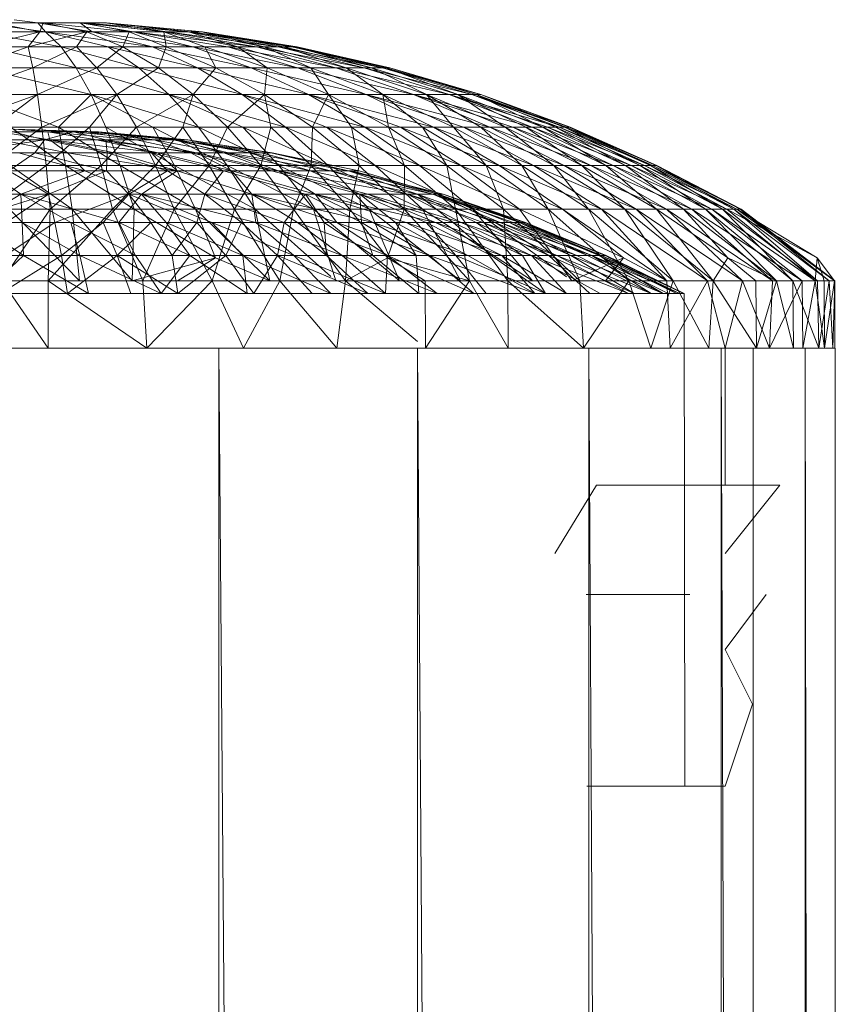
# Model space of a CAD drawing. Units: inches. Extents: x 23778 to 30498, y -2212 to 2540.
# Drawn here: x 24986 to 25016, y 917 to 953 of the extents above; entities that cross this region are included whole.
import ezdxf

# ---------------------------------------------------------------- set-up
doc = ezdxf.new("R2010")
doc.units = ezdxf.units.IN
doc.header["$MEASUREMENT"] = 0

msp = doc.modelspace()

# ---------------------------------------------------------------- linework, layer by layer
at = {"lineweight": 9}
for p, q in [((24986.695, 953.132), (24984.64, 953.132)), ((24984.64, 953.132), (24986.971, 952.801)), ((24986.881, 953.132), (24985.114, 953.132)), ((24985.114, 953.132), (24986.765, 952.801)), ((24986.695, 953.132), (24985.832, 953.242)), ((24986.695, 953.132), (24988.242, 953.132)), ((24986.695, 953.132), (24986.971, 952.801)), ((24986.695, 953.132), (24988.678, 952.801)), ((24986.881, 953.132), (24986.765, 952.801)), ((24988.375, 953.132), (24986.881, 953.132)), ((24986.881, 953.132), (24990.029, 952.801)), ((24986.881, 953.132), (24988.486, 952.801)), ((24988.242, 953.132), (24989.154, 953.132)), ((24988.242, 953.132), (24988.678, 952.801)), ((24988.242, 953.132), (24990.192, 952.801)), ((24988.242, 953.132), (24991.419, 952.801)), ((24989.204, 953.132), (24988.375, 953.132)), ((24988.375, 953.132), (24992.198, 952.801)), ((24988.375, 953.132), (24991.294, 952.801)), ((24988.375, 953.132), (24990.029, 952.801)), ((24989.154, 953.132), (24989.204, 953.132)), ((24989.154, 953.132), (24991.419, 952.801)), ((24989.154, 953.132), (24992.276, 952.801)), ((24989.154, 953.132), (24992.707, 952.801)), ((24989.204, 953.132), (24992.707, 952.801)), ((24989.204, 953.132), (24992.678, 952.801)), ((24989.204, 953.132), (24992.198, 952.801)), ((24984.565, 952.251), (24986.765, 952.801)), ((24987.538, 952.251), (24984.6, 952.801)), ((24986.971, 952.801), (24984.6, 952.801)), ((24986.765, 952.801), (24984.983, 952.801)), ((24986.344, 952.251), (24988.486, 952.801)), ((24986.344, 952.251), (24986.765, 952.801)), ((24988.486, 952.801), (24986.765, 952.801)), ((24987.538, 952.251), (24986.971, 952.801)), ((24989.259, 952.251), (24986.971, 952.801)), ((24990.878, 952.251), (24986.971, 952.801)), ((24986.971, 952.801), (24988.678, 952.801)), ((24988.105, 952.251), (24988.486, 952.801)), ((24989.8, 952.251), (24988.486, 952.801)), ((24990.029, 952.801), (24988.486, 952.801)), ((24990.878, 952.251), (24988.678, 952.801)), ((24992.352, 952.251), (24988.678, 952.801)), ((24988.678, 952.801), (24990.192, 952.801)), ((24989.8, 952.251), (24990.029, 952.801)), ((24991.378, 952.251), (24990.029, 952.801)), ((24991.294, 952.801), (24990.029, 952.801)), ((24992.352, 952.251), (24990.192, 952.801)), ((24993.631, 952.251), (24990.192, 952.801)), ((24994.677, 952.251), (24990.192, 952.801)), ((24990.192, 952.801), (24991.419, 952.801)), ((24994, 952.251), (24991.294, 952.801)), ((24992.791, 952.251), (24991.294, 952.801)), ((24991.378, 952.251), (24991.294, 952.801)), ((24992.198, 952.801), (24991.294, 952.801)), ((24994.677, 952.251), (24991.419, 952.801)), ((24995.468, 952.251), (24991.419, 952.801)), ((24991.419, 952.801), (24992.276, 952.801)), ((24994.965, 952.251), (24992.198, 952.801)), ((24994, 952.251), (24992.198, 952.801)), ((24992.678, 952.801), (24992.198, 952.801)), ((24995.468, 952.251), (24992.276, 952.801)), ((24995.968, 952.251), (24992.276, 952.801)), ((24996.171, 952.251), (24992.276, 952.801)), ((24992.276, 952.801), (24992.707, 952.801)), ((24996.067, 952.251), (24992.678, 952.801)), ((24995.663, 952.251), (24992.678, 952.801)), ((24994.965, 952.251), (24992.678, 952.801)), ((24992.707, 952.801), (24992.678, 952.801)), ((24996.171, 952.251), (24992.707, 952.801)), ((24996.067, 952.251), (24992.707, 952.801)), ((24984.152, 951.485), (24986.344, 952.251)), ((24986.344, 952.251), (24984.565, 952.251)), ((24988.093, 951.485), (24984.873, 952.251)), ((24987.538, 952.251), (24984.873, 952.251)), ((24986.509, 951.485), (24986.344, 952.251)), ((24988.105, 952.251), (24986.344, 952.251)), ((24986.509, 951.485), (24988.105, 952.251)), ((24988.093, 951.485), (24987.538, 952.251)), ((24990.378, 951.485), (24987.538, 952.251)), ((24987.538, 952.251), (24989.259, 952.251)), ((24988.849, 951.485), (24988.105, 952.251)), ((24989.8, 952.251), (24988.105, 952.251)), ((24988.849, 951.485), (24989.8, 952.251)), ((24990.378, 951.485), (24989.259, 952.251)), ((24992.529, 951.485), (24989.259, 952.251)), ((24989.259, 952.251), (24990.878, 952.251)), ((24991.096, 951.485), (24989.8, 952.251)), ((24991.378, 952.251), (24989.8, 952.251)), ((24992.529, 951.485), (24990.878, 952.251)), ((24994.483, 951.485), (24990.878, 952.251)), ((24990.878, 952.251), (24992.352, 952.251)), ((24991.096, 951.485), (24991.378, 952.251)), ((24993.192, 951.485), (24991.378, 952.251)), ((24992.791, 952.251), (24991.378, 952.251)), ((24994.483, 951.485), (24992.352, 952.251)), ((24996.183, 951.485), (24992.352, 952.251)), ((24992.352, 952.251), (24993.631, 952.251)), ((24995.067, 951.485), (24992.791, 952.251)), ((24993.192, 951.485), (24992.791, 952.251)), ((24994, 952.251), (24992.791, 952.251)), ((24996.183, 951.485), (24993.631, 952.251)), ((24997.573, 951.485), (24993.631, 952.251)), ((24993.631, 952.251), (24994.677, 952.251)), ((24996.671, 951.485), (24994, 952.251)), ((24995.067, 951.485), (24994, 952.251)), ((24994.965, 952.251), (24994, 952.251)), ((24997.573, 951.485), (24994.677, 952.251)), ((24998.616, 951.485), (24994.677, 952.251)), ((24994.677, 952.251), (24995.468, 952.251)), ((24997.953, 951.485), (24994.965, 952.251)), ((24996.671, 951.485), (24994.965, 952.251)), ((24995.663, 952.251), (24994.965, 952.251)), ((24998.616, 951.485), (24995.468, 952.251)), ((24999.282, 951.485), (24995.468, 952.251)), ((24995.468, 952.251), (24995.968, 952.251)), ((24998.878, 951.485), (24995.663, 952.251)), ((24997.953, 951.485), (24995.663, 952.251)), ((24996.067, 952.251), (24995.663, 952.251)), ((24999.282, 951.485), (24995.968, 952.251)), ((24999.552, 951.485), (24995.968, 952.251)), ((24995.968, 952.251), (24996.171, 952.251)), ((24999.415, 951.485), (24996.067, 952.251)), ((24998.878, 951.485), (24996.067, 952.251)), ((24996.171, 952.251), (24996.067, 952.251)), ((24999.552, 951.485), (24996.171, 952.251)), ((24999.415, 951.485), (24996.171, 952.251)), ((24983.745, 950.504), (24986.509, 951.485)), ((24986.509, 951.485), (24984.152, 951.485)), ((24988.643, 950.504), (24984.562, 951.485)), ((24988.093, 951.485), (24984.562, 951.485)), ((24986.675, 950.504), (24986.509, 951.485)), ((24988.849, 951.485), (24986.509, 951.485)), ((24986.675, 950.504), (24988.849, 951.485)), ((24988.643, 950.504), (24988.093, 951.485)), ((24991.483, 950.504), (24988.093, 951.485)), ((24988.093, 951.485), (24990.378, 951.485)), ((24989.582, 950.504), (24988.849, 951.485)), ((24991.096, 951.485), (24988.849, 951.485)), ((24989.582, 950.504), (24991.096, 951.485)), ((24991.483, 950.504), (24990.378, 951.485)), ((24994.157, 950.504), (24990.378, 951.485)), ((24990.378, 951.485), (24992.529, 951.485)), ((24992.372, 950.504), (24991.096, 951.485)), ((24993.192, 951.485), (24991.096, 951.485)), ((24992.372, 950.504), (24993.192, 951.485)), ((24994.157, 950.504), (24992.529, 951.485)), ((24996.581, 950.504), (24992.529, 951.485)), ((24992.529, 951.485), (24994.483, 951.485)), ((24994.977, 950.504), (24993.192, 951.485)), ((24995.067, 951.485), (24993.192, 951.485)), ((24996.581, 950.504), (24994.483, 951.485)), ((24998.689, 950.504), (24994.483, 951.485)), ((24994.483, 951.485), (24996.183, 951.485)), ((24994.977, 950.504), (24995.067, 951.485)), ((24997.305, 950.504), (24995.067, 951.485)), ((24996.671, 951.485), (24995.067, 951.485)), ((24998.689, 950.504), (24996.183, 951.485)), ((25000.418, 950.504), (24996.183, 951.485)), ((24996.183, 951.485), (24997.573, 951.485)), ((24999.296, 950.504), (24996.671, 951.485)), ((24997.305, 950.504), (24996.671, 951.485)), ((24997.953, 951.485), (24996.671, 951.485)), ((25000.418, 950.504), (24997.573, 951.485)), ((25001.718, 950.504), (24997.573, 951.485)), ((24997.573, 951.485), (24998.616, 951.485)), ((25000.892, 950.504), (24997.953, 951.485)), ((24999.296, 950.504), (24997.953, 951.485)), ((24998.878, 951.485), (24997.953, 951.485)), ((25001.718, 950.504), (24998.616, 951.485)), ((25002.543, 950.504), (24998.616, 951.485)), ((24998.616, 951.485), (24999.282, 951.485)), ((25002.04, 950.504), (24998.878, 951.485)), ((25000.892, 950.504), (24998.878, 951.485)), ((24999.415, 951.485), (24998.878, 951.485)), ((25002.543, 950.504), (24999.282, 951.485)), ((25002.88, 950.504), (24999.282, 951.485)), ((24999.282, 951.485), (24999.552, 951.485)), ((25002.709, 950.504), (24999.415, 951.485)), ((25002.04, 950.504), (24999.415, 951.485)), ((24999.552, 951.485), (24999.415, 951.485)), ((25002.88, 950.504), (24999.552, 951.485)), ((25002.709, 950.504), (24999.552, 951.485)), ((24983.347, 949.315), (24986.675, 950.504)), ((24986.675, 950.504), (24983.745, 950.504)), ((24987.445, 949.315), (24984.254, 950.504)), ((24988.643, 950.504), (24984.254, 950.504)), ((24985.088, 949.315), (24986.675, 950.504)), ((24986.838, 949.315), (24986.675, 950.504)), ((24989.582, 950.504), (24986.675, 950.504)), ((24986.838, 949.315), (24989.582, 950.504)), ((24987.445, 949.315), (24988.643, 950.504)), ((24988.576, 949.315), (24989.582, 950.504)), ((24989.181, 949.315), (24988.643, 950.504)), ((24990.89, 949.315), (24988.643, 950.504)), ((24992.561, 949.315), (24988.643, 950.504)), ((24988.643, 950.504), (24991.483, 950.504)), ((24990.297, 949.315), (24989.582, 950.504)), ((24992.372, 950.504), (24989.582, 950.504)), ((24990.297, 949.315), (24992.372, 950.504)), ((24992.561, 949.315), (24991.483, 950.504)), ((24994.186, 949.315), (24991.483, 950.504)), ((24995.744, 949.315), (24991.483, 950.504)), ((24991.483, 950.504), (24994.157, 950.504)), ((24991.983, 949.315), (24992.372, 950.504)), ((24993.622, 949.315), (24992.372, 950.504)), ((24994.977, 950.504), (24992.372, 950.504)), ((24993.622, 949.315), (24994.977, 950.504)), ((24995.744, 949.315), (24994.157, 950.504)), ((24997.232, 949.315), (24994.157, 950.504)), ((24998.636, 949.315), (24994.157, 950.504)), ((24994.157, 950.504), (24996.581, 950.504)), ((24996.721, 949.315), (24994.977, 950.504)), ((24995.209, 949.315), (24994.977, 950.504)), ((24997.305, 950.504), (24994.977, 950.504)), ((24998.636, 949.315), (24996.581, 950.504)), ((24999.945, 949.315), (24996.581, 950.504)), ((25001.148, 949.315), (24996.581, 950.504)), ((24996.581, 950.504), (24998.689, 950.504)), ((24996.721, 949.315), (24997.305, 950.504)), ((24999.497, 949.315), (24997.305, 950.504)), ((24998.157, 949.315), (24997.305, 950.504)), ((24999.296, 950.504), (24997.305, 950.504)), ((25001.148, 949.315), (24998.689, 950.504)), ((25002.238, 949.315), (24998.689, 950.504)), ((25003.206, 949.315), (24998.689, 950.504)), ((24998.689, 950.504), (25000.418, 950.504)), ((25001.872, 949.315), (24999.296, 950.504)), ((25000.741, 949.315), (24999.296, 950.504)), ((24999.497, 949.315), (24999.296, 950.504)), ((25000.892, 950.504), (24999.296, 950.504)), ((25003.206, 949.315), (25000.418, 950.504)), ((25004.046, 949.315), (25000.418, 950.504)), ((25004.752, 949.315), (25000.418, 950.504)), ((25000.418, 950.504), (25001.718, 950.504)), ((25003.767, 949.315), (25000.892, 950.504)), ((25002.88, 949.315), (25000.892, 950.504)), ((25001.872, 949.315), (25000.892, 950.504)), ((25002.04, 950.504), (25000.892, 950.504)), ((25004.752, 949.315), (25001.718, 950.504)), ((25005.316, 949.315), (25001.718, 950.504)), ((25005.738, 949.315), (25001.718, 950.504)), ((25001.718, 950.504), (25002.543, 950.504)), ((25005.136, 949.315), (25002.04, 950.504)), ((25004.523, 949.315), (25002.04, 950.504)), ((25003.767, 949.315), (25002.04, 950.504)), ((25002.709, 950.504), (25002.04, 950.504)), ((25005.738, 949.315), (25002.543, 950.504)), ((25006.011, 949.315), (25002.543, 950.504)), ((25006.136, 949.315), (25002.543, 950.504)), ((25002.543, 950.504), (25002.88, 950.504)), ((25005.933, 949.315), (25002.709, 950.504)), ((25005.607, 949.315), (25002.709, 950.504)), ((25005.136, 949.315), (25002.709, 950.504)), ((25002.88, 950.504), (25002.709, 950.504)), ((25006.136, 949.315), (25002.88, 950.504)), ((25006.11, 949.315), (25002.88, 950.504)), ((25005.933, 949.315), (25002.88, 950.504)), ((24984.972, 947.92), (24986.838, 949.315)), ((24986.838, 949.315), (24985.088, 949.315)), ((24987.059, 949.147), (24985.277, 949.147)), ((24987.128, 948.86), (24985.277, 949.147)), ((24987.698, 947.92), (24985.698, 949.315)), ((24985.698, 949.315), (24987.445, 949.315)), ((24985.783, 949.147), (24987.989, 949.147)), ((24985.783, 949.147), (24986.934, 948.86)), ((24988.91, 949.147), (24985.832, 949.243)), ((24987.059, 949.147), (24985.832, 949.243)), ((24985.832, 949.243), (24988.451, 949.147)), ((24985.832, 949.243), (24987.989, 949.147)), ((24986.992, 947.92), (24986.838, 949.315)), ((24988.576, 949.315), (24986.838, 949.315)), ((24987.989, 949.147), (24986.934, 948.86)), ((24986.992, 947.92), (24988.576, 949.315)), ((24987.059, 949.147), (24988.829, 948.86)), ((24987.059, 949.147), (24990.285, 948.86)), ((24987.059, 949.147), (24988.451, 949.147)), ((24987.059, 949.147), (24987.128, 948.86)), ((24989.704, 947.92), (24987.445, 949.315)), ((24987.698, 947.92), (24987.445, 949.315)), ((24989.181, 949.315), (24987.445, 949.315)), ((24988.91, 949.147), (24987.989, 949.147)), ((24990.945, 948.86), (24987.989, 949.147)), ((24987.989, 949.147), (24989.181, 948.86)), ((24990.285, 948.86), (24988.451, 949.147)), ((24988.451, 949.147), (24991.649, 948.86)), ((24988.91, 949.147), (24988.451, 949.147)), ((24988.451, 949.147), (24992.169, 948.86)), ((24989.006, 947.92), (24988.576, 949.315)), ((24990.297, 949.315), (24988.576, 949.315)), ((24988.91, 949.147), (24991.8, 948.86)), ((24988.91, 949.147), (24990.945, 948.86)), ((24988.91, 949.147), (24992.169, 948.86)), ((24989.006, 947.92), (24990.297, 949.315)), ((24989.704, 947.92), (24989.181, 949.315)), ((24991.68, 947.92), (24989.181, 949.315)), ((24989.181, 949.315), (24990.89, 949.315)), ((24990.994, 947.92), (24990.297, 949.315)), ((24991.983, 949.315), (24990.297, 949.315)), ((24991.68, 947.92), (24990.89, 949.315)), ((24993.614, 947.92), (24990.89, 949.315)), ((24990.89, 949.315), (24992.561, 949.315)), ((24990.994, 947.92), (24991.983, 949.315)), ((24992.945, 947.92), (24991.983, 949.315)), ((24993.622, 949.315), (24991.983, 949.315)), ((24993.614, 947.92), (24992.561, 949.315)), ((24995.491, 947.92), (24992.561, 949.315)), ((24992.561, 949.315), (24994.186, 949.315)), ((24992.945, 947.92), (24993.622, 949.315)), ((24994.843, 947.92), (24993.622, 949.315)), ((24995.209, 949.315), (24993.622, 949.315)), ((24995.491, 947.92), (24994.186, 949.315)), ((24997.296, 947.92), (24994.186, 949.315)), ((24994.186, 949.315), (24995.744, 949.315)), ((24994.843, 947.92), (24995.209, 949.315)), ((24996.674, 947.92), (24995.209, 949.315)), ((24996.721, 949.315), (24995.209, 949.315)), ((24997.296, 947.92), (24995.744, 949.315)), ((24999.014, 947.92), (24995.744, 949.315)), ((24995.744, 949.315), (24997.232, 949.315)), ((24996.674, 947.92), (24996.721, 949.315)), ((24998.427, 947.92), (24996.721, 949.315)), ((24998.157, 949.315), (24996.721, 949.315)), ((24999.014, 947.92), (24997.232, 949.315)), ((25000.639, 947.92), (24997.232, 949.315)), ((24997.232, 949.315), (24998.636, 949.315)), ((25000.084, 947.92), (24998.157, 949.315)), ((24998.427, 947.92), (24998.157, 949.315)), ((24999.497, 949.315), (24998.157, 949.315)), ((25000.639, 947.92), (24998.636, 949.315)), ((25002.151, 947.92), (24998.636, 949.315)), ((24998.636, 949.315), (24999.945, 949.315)), ((25001.636, 947.92), (24999.497, 949.315)), ((25000.084, 947.92), (24999.497, 949.315)), ((25000.741, 949.315), (24999.497, 949.315)), ((25002.151, 947.92), (24999.945, 949.315)), ((25003.543, 947.92), (24999.945, 949.315)), ((24999.945, 949.315), (25001.148, 949.315)), ((25003.069, 947.92), (25000.741, 949.315)), ((25001.636, 947.92), (25000.741, 949.315)), ((25001.872, 949.315), (25000.741, 949.315)), ((25003.543, 947.92), (25001.148, 949.315)), ((25004.802, 947.92), (25001.148, 949.315)), ((25001.148, 949.315), (25002.238, 949.315)), ((25004.377, 947.92), (25001.872, 949.315)), ((25003.069, 947.92), (25001.872, 949.315)), ((25002.88, 949.315), (25001.872, 949.315)), ((25004.802, 947.92), (25002.238, 949.315)), ((25005.924, 947.92), (25002.238, 949.315)), ((25002.238, 949.315), (25003.206, 949.315)), ((25005.549, 947.92), (25002.88, 949.315)), ((25004.377, 947.92), (25002.88, 949.315)), ((25003.767, 949.315), (25002.88, 949.315)), ((25005.924, 947.92), (25003.206, 949.315)), ((25006.895, 947.92), (25003.206, 949.315)), ((25003.206, 949.315), (25004.046, 949.315)), ((25006.572, 947.92), (25003.767, 949.315)), ((25005.549, 947.92), (25003.767, 949.315)), ((25004.523, 949.315), (25003.767, 949.315)), ((25006.895, 947.92), (25004.046, 949.315)), ((25007.711, 947.92), (25004.046, 949.315)), ((25004.046, 949.315), (25004.752, 949.315)), ((25007.441, 947.92), (25004.523, 949.315)), ((25006.572, 947.92), (25004.523, 949.315)), ((25005.136, 949.315), (25004.523, 949.315)), ((25007.711, 947.92), (25004.752, 949.315)), ((25008.363, 947.92), (25004.752, 949.315)), ((25004.752, 949.315), (25005.316, 949.315)), ((25008.156, 947.92), (25005.136, 949.315)), ((25007.441, 947.92), (25005.136, 949.315)), ((25005.607, 949.315), (25005.136, 949.315)), ((25008.363, 947.92), (25005.316, 949.315)), ((25008.851, 947.92), (25005.316, 949.315)), ((25005.316, 949.315), (25005.738, 949.315)), ((25008.7, 947.92), (25005.607, 949.315)), ((25008.156, 947.92), (25005.607, 949.315)), ((25005.933, 949.315), (25005.607, 949.315)), ((25008.851, 947.92), (25005.738, 949.315)), ((25009.165, 947.92), (25005.738, 949.315)), ((25005.738, 949.315), (25006.011, 949.315)), ((25009.075, 947.92), (25005.933, 949.315)), ((25008.7, 947.92), (25005.933, 949.315)), ((25006.11, 949.315), (25005.933, 949.315)), ((25009.165, 947.92), (25006.011, 949.315)), ((25009.31, 947.92), (25006.011, 949.315)), ((25006.011, 949.315), (25006.136, 949.315)), ((25009.281, 947.92), (25006.11, 949.315)), ((25009.075, 947.92), (25006.11, 949.315)), ((25006.136, 949.315), (25006.11, 949.315)), ((25009.31, 947.92), (25006.136, 949.315)), ((25009.281, 947.92), (25006.136, 949.315)), ((24983.887, 948.384), (24986.934, 948.86)), ((24985.129, 948.86), (24986.934, 948.86)), ((24985.326, 948.86), (24987.774, 948.384)), ((24987.128, 948.86), (24985.326, 948.86)), ((24986.585, 948.384), (24986.934, 948.86)), ((24989.181, 948.86), (24986.934, 948.86)), ((24989.221, 948.384), (24986.934, 948.86)), ((24987.128, 948.86), (24989.497, 948.384)), ((24987.128, 948.86), (24987.774, 948.384)), ((24988.829, 948.86), (24987.128, 948.86)), ((24987.128, 948.86), (24991.09, 948.384)), ((24988.829, 948.86), (24991.09, 948.384)), ((24988.829, 948.86), (24992.494, 948.384)), ((24988.829, 948.86), (24990.285, 948.86)), ((24990.945, 948.86), (24989.181, 948.86)), ((24990.84, 948.384), (24989.181, 948.86)), ((24992.279, 948.384), (24989.181, 948.86)), ((24989.181, 948.86), (24989.221, 948.384)), ((24992.494, 948.384), (24990.285, 948.86)), ((24991.8, 948.86), (24990.945, 948.86)), ((24993.483, 948.384), (24990.945, 948.86)), ((24990.945, 948.86), (24992.279, 948.384)), ((24994.855, 948.384), (24991.649, 948.86)), ((24993.654, 948.384), (24991.649, 948.86)), ((24991.649, 948.86), (24995.253, 948.384)), ((24991.649, 948.86), (24992.169, 948.86)), ((24991.8, 948.86), (24994.41, 948.384)), ((24991.8, 948.86), (24993.483, 948.384)), ((24991.8, 948.86), (24992.169, 948.86)), ((24995.253, 948.384), (24992.169, 948.86)), ((24994.41, 948.384), (24992.169, 948.86)), ((24995.209, 948.384), (24992.169, 948.86)), ((24983.887, 948.384), (24986.585, 948.384)), ((24985.634, 947.721), (24986.585, 948.384)), ((24985.98, 948.384), (24988.41, 947.721)), ((24989.195, 947.721), (24986.585, 948.384)), ((24989.221, 948.384), (24986.585, 948.384)), ((24989.497, 948.384), (24987.774, 948.384)), ((24988.41, 947.721), (24987.774, 948.384)), ((24987.774, 948.384), (24991.785, 947.721)), ((24989.195, 947.721), (24989.221, 948.384)), ((24991.433, 947.721), (24989.221, 948.384)), ((24990.84, 948.384), (24989.221, 948.384)), ((24991.09, 948.384), (24989.497, 948.384)), ((24989.497, 948.384), (24991.785, 947.721)), ((24991.433, 947.721), (24990.84, 948.384)), ((24990.84, 948.384), (24993.471, 947.721)), ((24990.84, 948.384), (24992.279, 948.384)), ((24991.09, 948.384), (24992.494, 948.384)), ((24991.09, 948.384), (24993.779, 947.721)), ((24991.09, 948.384), (24991.785, 947.721)), ((24993.483, 948.384), (24992.279, 948.384)), ((24995.233, 947.721), (24992.279, 948.384)), ((24992.279, 948.384), (24993.471, 947.721)), ((24993.779, 947.721), (24992.494, 948.384)), ((24992.494, 948.384), (24995.488, 947.721)), ((24992.494, 948.384), (24993.654, 948.384)), ((24994.41, 948.384), (24993.483, 948.384)), ((24996.654, 947.721), (24993.483, 948.384)), ((24993.483, 948.384), (24995.233, 947.721)), ((24994.855, 948.384), (24993.654, 948.384)), ((24995.488, 947.721), (24993.654, 948.384)), ((24993.654, 948.384), (24997.384, 947.721)), ((24994.41, 948.384), (24996.654, 947.721)), ((24994.41, 948.384), (24998.041, 947.721)), ((24994.41, 948.384), (24995.209, 948.384)), ((24994.855, 948.384), (24997.384, 947.721)), ((24998.436, 947.721), (24995.209, 948.384)), ((24995.253, 948.384), (24995.209, 948.384)), ((24998.041, 947.721), (24995.209, 948.384)), ((24998.436, 947.721), (24995.253, 948.384)), ((24986.076, 946.871), (24984.826, 947.721)), ((24988.41, 947.721), (24984.826, 947.721)), ((24984.858, 946.327), (24986.992, 947.92)), ((24986.992, 947.92), (24984.972, 947.92)), ((24985.634, 947.721), (24987.076, 946.871)), ((24989.195, 947.721), (24985.634, 947.721)), ((24987.942, 946.327), (24985.678, 947.92)), ((24985.678, 947.92), (24987.698, 947.92)), ((24986.076, 946.871), (24988.41, 947.721)), ((24987.146, 946.327), (24986.992, 947.92)), ((24989.006, 947.92), (24986.992, 947.92)), ((24989.195, 947.721), (24987.076, 946.871)), ((24987.146, 946.327), (24989.006, 947.92)), ((24987.942, 946.327), (24987.698, 947.92)), ((24990.21, 946.327), (24987.698, 947.92)), ((24989.704, 947.92), (24987.698, 947.92)), ((24990.483, 946.871), (24988.41, 947.721)), ((24988.41, 947.721), (24991.785, 947.721)), ((24989.422, 946.327), (24989.006, 947.92)), ((24990.994, 947.92), (24989.006, 947.92)), ((24990.012, 946.871), (24989.195, 947.721)), ((24991.433, 947.721), (24989.195, 947.721)), ((24989.422, 946.327), (24990.994, 947.92)), ((24992.451, 946.327), (24989.704, 947.92)), ((24990.21, 946.327), (24989.704, 947.92)), ((24989.704, 947.92), (24991.68, 947.92)), ((24991.433, 947.721), (24990.012, 946.871)), ((24990.483, 946.871), (24991.785, 947.721)), ((24991.672, 946.327), (24990.994, 947.92)), ((24992.945, 947.92), (24990.994, 947.92)), ((24991.433, 947.721), (24993.471, 947.721)), ((24991.433, 947.721), (24992.797, 946.871)), ((24991.672, 946.327), (24992.945, 947.92)), ((24994.637, 946.327), (24991.68, 947.92)), ((24992.451, 946.327), (24991.68, 947.92)), ((24991.68, 947.92), (24993.614, 947.92)), ((24993.779, 947.721), (24991.785, 947.721)), ((24994.512, 946.871), (24991.785, 947.721)), ((24993.779, 947.721), (24991.785, 947.721)), ((24994.512, 946.871), (24991.785, 947.721)), ((24992.797, 946.871), (24993.471, 947.721)), ((24993.878, 946.327), (24992.945, 947.92)), ((24994.843, 947.92), (24992.945, 947.92)), ((24996.474, 946.871), (24993.471, 947.721)), ((24996.759, 946.327), (24993.614, 947.92)), ((24994.637, 946.327), (24993.614, 947.92)), ((24993.614, 947.92), (24995.491, 947.92)), ((24993.779, 947.721), (24995.488, 947.721)), ((24993.779, 947.721), (24994.512, 946.871)), ((24993.779, 947.721), (24996.826, 946.871)), ((24993.779, 947.721), (24994.512, 946.871)), ((24993.878, 946.327), (24994.843, 947.92)), ((24996.026, 946.327), (24994.843, 947.92)), ((24996.674, 947.92), (24994.843, 947.92)), ((24996.654, 947.721), (24995.233, 947.721)), ((24998.459, 946.871), (24995.233, 947.721)), ((24996.826, 946.871), (24995.488, 947.721)), ((24995.488, 947.721), (24998.744, 946.871)), ((24995.488, 947.721), (24997.384, 947.721)), ((24995.488, 947.721), (25000.194, 946.871)), ((24998.799, 946.327), (24995.491, 947.92)), ((24996.759, 946.327), (24995.491, 947.92)), ((24995.491, 947.92), (24997.296, 947.92)), ((24996.026, 946.327), (24996.674, 947.92)), ((24996.654, 947.721), (24998.459, 946.871)), ((24996.654, 947.721), (25000.567, 946.871)), ((24996.654, 947.721), (24998.041, 947.721)), ((24998.096, 946.327), (24996.674, 947.92)), ((24998.427, 947.92), (24996.674, 947.92)), ((25000.744, 946.327), (24997.296, 947.92)), ((24998.799, 946.327), (24997.296, 947.92)), ((24997.296, 947.92), (24999.014, 947.92)), ((24998.134, 947.721), (24997.384, 947.721)), ((24997.384, 947.721), (25000.194, 946.871)), ((24997.384, 947.721), (25001.125, 946.871)), ((25000.567, 946.871), (24998.041, 947.721)), ((24998.041, 947.721), (25001.314, 946.871)), ((24998.436, 947.721), (24998.041, 947.721)), ((24998.096, 946.327), (24998.427, 947.92)), ((24998.134, 947.721), (25001.503, 946.871)), ((24998.134, 947.721), (25001.125, 946.871)), ((25000.078, 946.327), (24998.427, 947.92)), ((25000.084, 947.92), (24998.427, 947.92)), ((24998.436, 947.721), (25001.314, 946.871)), ((25002.578, 946.327), (24999.014, 947.92)), ((25000.744, 946.327), (24999.014, 947.92)), ((24999.014, 947.92), (25000.639, 947.92)), ((25000.078, 946.327), (25000.084, 947.92)), ((25001.953, 946.327), (25000.084, 947.92)), ((25001.636, 947.92), (25000.084, 947.92)), ((25004.29, 946.327), (25000.639, 947.92)), ((25002.578, 946.327), (25000.639, 947.92)), ((25000.639, 947.92), (25002.151, 947.92)), ((25001.953, 946.327), (25001.636, 947.92)), ((25003.709, 946.327), (25001.636, 947.92)), ((25003.069, 947.92), (25001.636, 947.92)), ((25005.866, 946.327), (25002.151, 947.92)), ((25004.29, 946.327), (25002.151, 947.92)), ((25002.151, 947.92), (25003.543, 947.92)), ((25003.709, 946.327), (25003.069, 947.92)), ((25005.334, 946.327), (25003.069, 947.92)), ((25004.377, 947.92), (25003.069, 947.92)), ((25007.29, 946.327), (25003.543, 947.92)), ((25005.866, 946.327), (25003.543, 947.92)), ((25003.543, 947.92), (25004.802, 947.92)), ((25005.334, 946.327), (25004.377, 947.92)), ((25006.81, 946.327), (25004.377, 947.92)), ((25005.549, 947.92), (25004.377, 947.92)), ((25008.557, 946.327), (25004.802, 947.92)), ((25007.29, 946.327), (25004.802, 947.92)), ((25004.802, 947.92), (25005.924, 947.92)), ((25006.81, 946.327), (25005.549, 947.92)), ((25008.136, 946.327), (25005.549, 947.92)), ((25006.572, 947.92), (25005.549, 947.92)), ((25009.656, 946.327), (25005.924, 947.92)), ((25008.557, 946.327), (25005.924, 947.92)), ((25005.924, 947.92), (25006.895, 947.92)), ((25008.136, 946.327), (25006.572, 947.92)), ((25009.293, 946.327), (25006.572, 947.92)), ((25007.441, 947.92), (25006.572, 947.92)), ((25010.58, 946.327), (25006.895, 947.92)), ((25009.656, 946.327), (25006.895, 947.92)), ((25006.895, 947.92), (25007.711, 947.92)), ((25009.293, 946.327), (25007.441, 947.92)), ((25010.278, 946.327), (25007.441, 947.92)), ((25008.156, 947.92), (25007.441, 947.92)), ((25011.319, 946.327), (25007.711, 947.92)), ((25010.58, 946.327), (25007.711, 947.92)), ((25007.711, 947.92), (25008.363, 947.92)), ((25010.278, 946.327), (25008.156, 947.92)), ((25011.083, 946.327), (25008.156, 947.92)), ((25008.7, 947.92), (25008.156, 947.92)), ((25011.868, 946.327), (25008.363, 947.92)), ((25011.319, 946.327), (25008.363, 947.92)), ((25008.363, 947.92), (25008.851, 947.92)), ((25011.083, 946.327), (25008.7, 947.92)), ((25011.7, 946.327), (25008.7, 947.92)), ((25009.075, 947.92), (25008.7, 947.92)), ((25012.226, 946.327), (25008.851, 947.92)), ((25011.868, 946.327), (25008.851, 947.92)), ((25008.851, 947.92), (25009.165, 947.92)), ((25011.7, 946.327), (25009.075, 947.92)), ((25012.124, 946.327), (25009.075, 947.92)), ((25009.281, 947.92), (25009.075, 947.92)), ((25012.389, 946.327), (25009.165, 947.92)), ((25012.226, 946.327), (25009.165, 947.92)), ((25009.165, 947.92), (25009.31, 947.92)), ((25012.124, 946.327), (25009.281, 947.92)), ((25012.354, 946.327), (25009.281, 947.92)), ((25009.31, 947.92), (25009.281, 947.92)), ((25012.389, 946.327), (25009.31, 947.92)), ((25012.354, 946.327), (25009.31, 947.92)), ((24983.103, 946.871), (24986.076, 946.871)), ((24983.762, 945.839), (24987.076, 946.871)), ((24986.076, 946.871), (24984.344, 945.839)), ((24985.538, 945.839), (24987.076, 946.871)), ((24986.123, 945.839), (24986.076, 946.871)), ((24987.899, 945.839), (24986.076, 946.871)), ((24986.076, 946.871), (24990.483, 946.871)), ((24986.076, 946.871), (24989.654, 945.839)), ((24987.317, 945.839), (24987.076, 946.871)), ((24990.012, 946.871), (24987.317, 945.839)), ((24989.079, 945.839), (24990.012, 946.871)), ((24990.483, 946.871), (24989.654, 945.839)), ((24992.506, 945.839), (24990.012, 946.871)), ((24992.797, 946.871), (24990.012, 946.871)), ((24990.817, 945.839), (24990.012, 946.871)), ((24993.047, 945.839), (24990.483, 946.871)), ((24991.375, 945.839), (24990.483, 946.871)), ((24990.483, 946.871), (24994.654, 945.839)), ((24990.483, 946.871), (24994.512, 946.871)), ((24992.506, 945.839), (24992.797, 946.871)), ((24996.474, 946.871), (24992.797, 946.871)), ((24994.134, 945.839), (24992.797, 946.871)), ((24992.797, 946.871), (24995.689, 945.839)), ((24996.826, 946.871), (24994.512, 946.871)), ((24998.939, 945.839), (24994.512, 946.871)), ((24996.826, 946.871), (24994.512, 946.871)), ((24994.654, 945.839), (24994.512, 946.871)), ((24997.613, 945.839), (24994.512, 946.871)), ((24994.512, 946.871), (24996.18, 945.839)), ((24996.474, 946.871), (24995.689, 945.839)), ((24998.459, 946.871), (24996.474, 946.871)), ((24998.517, 945.839), (24996.474, 946.871)), ((24996.474, 946.871), (24997.154, 945.839)), ((24996.826, 946.871), (24998.744, 946.871)), ((24996.826, 946.871), (24998.939, 945.839)), ((24996.826, 946.871), (25000.145, 945.839)), ((24996.826, 946.871), (25001.224, 945.839)), ((24996.826, 946.871), (24998.939, 945.839)), ((24996.826, 946.871), (24997.613, 945.839)), ((24998.459, 946.871), (24999.764, 945.839)), ((24998.459, 946.871), (24998.517, 945.839)), ((24998.459, 946.871), (25000.567, 946.871)), ((24998.459, 946.871), (25001.869, 945.839)), ((24998.459, 946.871), (25000.883, 945.839)), ((25001.224, 945.839), (24998.744, 946.871)), ((24998.744, 946.871), (25000.194, 946.871)), ((24998.744, 946.871), (25002.162, 945.839)), ((25000.194, 946.871), (25002.953, 945.839)), ((25000.194, 946.871), (25002.162, 945.839)), ((25000.194, 946.871), (25001.125, 946.871)), ((25000.194, 946.871), (25003.587, 945.839)), ((25003.398, 945.839), (25000.567, 946.871)), ((25002.709, 945.839), (25000.567, 946.871)), ((25000.567, 946.871), (25001.869, 945.839)), ((25004.061, 945.839), (25001.125, 946.871)), ((25004.372, 945.839), (25001.125, 946.871)), ((25001.125, 946.871), (25001.503, 946.871)), ((25001.125, 946.871), (25003.587, 945.839)), ((25004.287, 945.839), (25001.314, 946.871)), ((25003.398, 945.839), (25001.314, 946.871)), ((25003.924, 945.839), (25001.314, 946.871)), ((25001.503, 946.871), (25004.287, 945.839)), ((25004.511, 945.839), (25001.503, 946.871)), ((25004.372, 945.839), (25001.503, 946.871)), ((25004.482, 945.839), (25001.503, 946.871)), ((24984.858, 946.327), (24987.146, 946.327)), ((24985.379, 943.699), (24987.146, 946.327)), ((24988.213, 943.699), (24985.658, 946.327)), ((24985.658, 946.327), (24987.942, 946.327)), ((24987.067, 943.699), (24987.146, 946.327)), ((24987.067, 943.699), (24989.422, 946.327)), ((24987.146, 946.327), (24989.422, 946.327)), ((24990.14, 943.699), (24987.942, 946.327)), ((24988.213, 943.699), (24987.942, 946.327)), ((24987.942, 946.327), (24990.21, 946.327)), ((24990.526, 943.699), (24989.422, 946.327)), ((24989.422, 946.327), (24991.672, 946.327)), ((24990.14, 943.699), (24990.21, 946.327)), ((24992.451, 946.327), (24990.21, 946.327)), ((24993.183, 944.541), (24990.21, 946.327)), ((24990.526, 943.699), (24991.672, 946.327)), ((24993.055, 943.699), (24991.672, 946.327)), ((24991.672, 946.327), (24993.878, 946.327)), ((24995.163, 943.699), (24992.451, 946.327)), ((24994.637, 946.327), (24992.451, 946.327)), ((24992.451, 946.327), (24993.183, 944.541)), ((24993.055, 943.699), (24993.878, 946.327)), ((24995.529, 943.699), (24993.878, 946.327)), ((24993.878, 946.327), (24996.026, 946.327)), ((24997.395, 943.863), (24994.637, 946.327)), ((24995.163, 943.699), (24994.637, 946.327)), ((24996.759, 946.327), (24994.637, 946.327)), ((24995.529, 943.699), (24996.026, 946.327)), ((24997.936, 943.699), (24996.026, 946.327)), ((24996.026, 946.327), (24998.096, 946.327)), ((24999.907, 943.699), (24996.759, 946.327)), ((24997.578, 943.699), (24996.759, 946.327)), ((24998.799, 946.327), (24996.759, 946.327)), ((24997.936, 943.699), (24998.096, 946.327)), ((24998.096, 946.327), (24999.462, 944.541)), ((24998.096, 946.327), (25000.078, 946.327)), ((25002.133, 943.699), (24998.799, 946.327)), ((24999.907, 943.699), (24998.799, 946.327)), ((25000.744, 946.327), (24998.799, 946.327)), ((24999.462, 944.541), (25000.078, 946.327)), ((25002.459, 943.699), (25000.078, 946.327)), ((25000.078, 946.327), (25001.953, 946.327)), ((25004.767, 943.699), (25000.744, 946.327)), ((25002.133, 943.699), (25000.744, 946.327)), ((25002.578, 946.327), (25000.744, 946.327)), ((25002.459, 943.699), (25001.953, 946.327)), ((25003.863, 943.699), (25001.953, 946.327)), ((25001.953, 946.327), (25003.709, 946.327)), ((25006.005, 943.845), (25002.578, 946.327)), ((25004.767, 943.699), (25002.578, 946.327)), ((25004.29, 946.327), (25002.578, 946.327)), ((25003.863, 943.699), (25003.709, 946.327)), ((25006.491, 943.699), (25003.709, 946.327)), ((25003.709, 946.327), (25005.334, 946.327)), ((25006.206, 943.699), (25004.29, 946.327)), ((25005.866, 946.327), (25004.29, 946.327)), ((25008.092, 944.541), (25004.29, 946.327)), ((25006.491, 943.699), (25005.334, 946.327)), ((25008.284, 943.699), (25005.334, 946.327)), ((25005.334, 946.327), (25006.81, 946.327)), ((25009.676, 943.699), (25005.866, 946.327)), ((25007.29, 946.327), (25005.866, 946.327)), ((25005.866, 946.327), (25008.092, 944.541)), ((25008.284, 943.699), (25006.81, 946.327)), ((25009.909, 943.699), (25006.81, 946.327)), ((25006.81, 946.327), (25008.136, 946.327)), ((25011.153, 943.699), (25007.29, 946.327)), ((25009.676, 943.699), (25007.29, 946.327)), ((25008.557, 946.327), (25007.29, 946.327)), ((25009.909, 943.699), (25008.136, 946.327)), ((25011.36, 943.699), (25008.136, 946.327)), ((25008.136, 946.327), (25009.293, 946.327)), ((25012.441, 943.699), (25008.557, 946.327)), ((25011.153, 943.699), (25008.557, 946.327)), ((25009.656, 946.327), (25008.557, 946.327)), ((25011.36, 943.699), (25009.293, 946.327)), ((25009.293, 946.327), (25011.9, 944.541)), ((25009.293, 946.327), (25010.278, 946.327)), ((25013.534, 943.699), (25009.656, 946.327)), ((25012.441, 943.699), (25009.656, 946.327)), ((25010.58, 946.327), (25009.656, 946.327)), ((25013.682, 943.699), (25010.278, 946.327)), ((25011.9, 944.541), (25010.278, 946.327)), ((25010.278, 946.327), (25011.083, 946.327)), ((25014.615, 943.699), (25010.58, 946.327)), ((25013.534, 943.699), (25010.58, 946.327)), ((25011.319, 946.327), (25010.58, 946.327)), ((25013.682, 943.699), (25011.083, 946.327)), ((25014.272, 943.699), (25011.083, 946.327)), ((25011.083, 946.327), (25011.7, 946.327)), ((25015.095, 943.699), (25011.319, 946.327)), ((25014.615, 943.699), (25011.319, 946.327)), ((25011.868, 946.327), (25011.319, 946.327)), ((25014.272, 943.699), (25011.7, 946.327)), ((25015.179, 943.699), (25011.7, 946.327)), ((25011.7, 946.327), (25012.124, 946.327)), ((25015.095, 943.699), (25011.868, 946.327)), ((25012.226, 946.327), (25011.868, 946.327)), ((25015.159, 944.541), (25011.868, 946.327)), ((25015.179, 943.699), (25012.124, 946.327)), ((25015.606, 943.699), (25012.124, 946.327)), ((25012.124, 946.327), (25012.354, 946.327)), ((25015.795, 943.699), (25012.226, 946.327)), ((25012.226, 946.327), (25015.159, 944.541)), ((25012.389, 946.327), (25012.226, 946.327)), ((25015.606, 943.699), (25012.354, 946.327)), ((25015.81, 943.699), (25012.354, 946.327)), ((25012.354, 946.327), (25012.389, 946.327)), ((25015.81, 943.699), (25012.389, 946.327)), ((25015.795, 943.699), (25012.389, 946.327)), ((24986.166, 944.628), (24984.344, 945.839)), ((24986.123, 945.839), (24984.344, 945.839)), ((24985.495, 944.628), (24987.317, 945.839)), ((24987.317, 945.839), (24985.538, 945.839)), ((24988.224, 944.628), (24986.123, 945.839)), ((24986.166, 944.628), (24986.123, 945.839)), ((24986.123, 945.839), (24987.899, 945.839)), ((24987.55, 944.628), (24987.317, 945.839)), ((24989.079, 945.839), (24987.317, 945.839)), ((24987.55, 944.628), (24989.079, 945.839)), ((24988.224, 944.628), (24987.899, 945.839)), ((24990.256, 944.628), (24987.899, 945.839)), ((24987.899, 945.839), (24989.654, 945.839)), ((24989.593, 944.628), (24989.079, 945.839)), ((24989.079, 945.839), (24990.817, 945.839)), ((24989.593, 944.628), (24990.817, 945.839)), ((24992.25, 944.628), (24989.654, 945.839)), ((24990.256, 944.628), (24989.654, 945.839)), ((24991.375, 945.839), (24989.654, 945.839)), ((24991.599, 944.628), (24990.817, 945.839)), ((24992.506, 945.839), (24990.817, 945.839)), ((24992.25, 944.628), (24991.375, 945.839)), ((24994.186, 944.628), (24991.375, 945.839)), ((24993.047, 945.839), (24991.375, 945.839)), ((24991.599, 944.628), (24992.506, 945.839)), ((24993.555, 944.628), (24992.506, 945.839)), ((24994.134, 945.839), (24992.506, 945.839)), ((24996.044, 944.628), (24993.047, 945.839)), ((24994.186, 944.628), (24993.047, 945.839)), ((24993.047, 945.839), (24994.654, 945.839)), ((24993.555, 944.628), (24994.134, 945.839)), ((24995.442, 944.628), (24994.134, 945.839)), ((24994.134, 945.839), (24995.689, 945.839)), ((24996.044, 944.628), (24994.654, 945.839)), ((24997.811, 944.628), (24994.654, 945.839)), ((24994.654, 945.839), (24996.18, 945.839)), ((24995.442, 944.628), (24995.689, 945.839)), ((24997.154, 945.839), (24995.689, 945.839)), ((24997.241, 944.628), (24995.689, 945.839)), ((24999.468, 944.628), (24996.18, 945.839)), ((24997.811, 944.628), (24996.18, 945.839)), ((24997.613, 945.839), (24996.18, 945.839)), ((24998.936, 944.628), (24997.154, 945.839)), ((24998.517, 945.839), (24997.154, 945.839)), ((24997.154, 945.839), (24997.241, 944.628)), ((24999.468, 944.628), (24997.613, 945.839)), ((25001.003, 944.628), (24997.613, 945.839)), ((24998.939, 945.839), (24997.613, 945.839)), ((24998.936, 944.628), (24998.517, 945.839)), ((24999.764, 945.839), (24998.517, 945.839)), ((25000.514, 944.628), (24998.517, 945.839)), ((25002.401, 944.628), (24998.939, 945.839)), ((25000.145, 945.839), (24998.939, 945.839)), ((25001.003, 944.628), (24998.939, 945.839)), ((25001.959, 944.628), (24999.764, 945.839)), ((24999.764, 945.839), (25000.514, 944.628)), ((24999.764, 945.839), (25000.883, 945.839)), ((25002.401, 944.628), (25000.145, 945.839)), ((25000.145, 945.839), (25003.648, 944.628)), ((25000.145, 945.839), (25001.224, 945.839)), ((25001.959, 944.628), (25000.883, 945.839)), ((25003.255, 944.628), (25000.883, 945.839)), ((25001.869, 945.839), (25000.883, 945.839)), ((25003.648, 944.628), (25001.224, 945.839)), ((25001.224, 945.839), (25002.162, 945.839)), ((25001.224, 945.839), (25004.732, 944.628)), ((25004.395, 944.628), (25001.869, 945.839)), ((25002.709, 945.839), (25001.869, 945.839)), ((25003.255, 944.628), (25001.869, 945.839)), ((25002.953, 945.839), (25002.162, 945.839)), ((25002.162, 945.839), (25005.648, 944.628)), ((25002.162, 945.839), (25004.732, 944.628)), ((25004.395, 944.628), (25002.709, 945.839)), ((25005.366, 944.628), (25002.709, 945.839)), ((25002.709, 945.839), (25003.398, 945.839)), ((25002.953, 945.839), (25005.648, 944.628)), ((25002.953, 945.839), (25003.587, 945.839)), ((25002.953, 945.839), (25006.383, 944.628)), ((25006.162, 944.628), (25003.398, 945.839)), ((25005.366, 944.628), (25003.398, 945.839)), ((25003.398, 945.839), (25003.924, 945.839)), ((25006.932, 944.628), (25003.587, 945.839)), ((25004.061, 945.839), (25003.587, 945.839)), ((25003.587, 945.839), (25006.383, 944.628)), ((25006.162, 944.628), (25003.924, 945.839)), ((25006.773, 944.628), (25003.924, 945.839)), ((25004.287, 945.839), (25003.924, 945.839)), ((25007.29, 944.628), (25004.061, 945.839)), ((25006.932, 944.628), (25004.061, 945.839)), ((25004.061, 945.839), (25004.372, 945.839)), ((25007.194, 944.628), (25004.287, 945.839)), ((25004.482, 945.839), (25004.287, 945.839)), ((25006.773, 944.628), (25004.287, 945.839)), ((25007.29, 944.628), (25004.372, 945.839)), ((25007.453, 944.628), (25004.372, 945.839)), ((25004.372, 945.839), (25004.511, 945.839)), ((25007.194, 944.628), (25004.482, 945.839)), ((25007.424, 944.628), (25004.482, 945.839)), ((25004.482, 945.839), (25004.511, 945.839)), ((25007.453, 944.628), (25004.511, 945.839)), ((25007.424, 944.628), (25004.511, 945.839)), ((24986.166, 944.628), (24984.111, 944.628)), ((24986.166, 944.628), (24984.701, 943.243)), ((24987.55, 944.628), (24985.326, 943.243)), ((24987.55, 944.628), (24985.495, 944.628)), ((24988.224, 944.628), (24986.166, 944.628)), ((24986.166, 944.628), (24988.541, 943.243)), ((24987.55, 944.628), (24989.593, 944.628)), ((24987.55, 944.628), (24987.78, 943.243)), ((24989.593, 944.628), (24987.78, 943.243)), ((24988.224, 944.628), (24991.201, 943.243)), ((24988.224, 944.628), (24990.256, 944.628)), ((24988.224, 944.628), (24988.541, 943.243)), ((24991.808, 943.243), (24989.593, 944.628)), ((24991.599, 944.628), (24989.593, 944.628)), ((24989.593, 944.628), (24990.09, 943.243)), ((24990.14, 943.699), (24993.183, 944.541)), ((24992.25, 944.628), (24990.256, 944.628)), ((24991.201, 943.243), (24990.256, 944.628)), ((24992.25, 944.628), (24991.201, 943.243)), ((24993.555, 944.628), (24991.599, 944.628)), ((24991.808, 943.243), (24991.599, 944.628)), ((24991.797, 943.699), (24993.183, 944.541)), ((24993.555, 944.628), (24991.808, 943.243)), ((24994.334, 943.243), (24992.25, 944.628)), ((24992.25, 944.628), (24994.186, 944.628)), ((24995.163, 943.699), (24993.183, 944.541)), ((24993.555, 944.628), (24995.442, 944.628)), ((24993.555, 944.628), (24994.581, 943.243)), ((24994.334, 943.243), (24994.186, 944.628)), ((24996.044, 944.628), (24994.186, 944.628)), ((24994.186, 944.628), (24997.395, 943.243)), ((24995.442, 944.628), (24994.581, 943.243)), ((24995.442, 944.628), (24998.753, 943.243)), ((24995.442, 944.628), (24996.715, 943.243)), ((24995.442, 944.628), (24997.241, 944.628)), ((24996.044, 944.628), (24999.398, 943.243)), ((24996.044, 944.628), (24997.811, 944.628)), ((24996.044, 944.628), (24997.395, 943.243)), ((24998.936, 944.628), (24997.241, 944.628)), ((24997.241, 944.628), (24998.753, 943.243)), ((25001.276, 943.243), (24997.811, 944.628)), ((24999.398, 943.243), (24997.811, 944.628)), ((24999.468, 944.628), (24997.811, 944.628)), ((24999.398, 943.243), (24997.811, 944.628)), ((24997.936, 943.699), (24999.462, 944.541)), ((25000.61, 943.243), (24998.936, 944.628)), ((24998.936, 944.628), (25000.514, 944.628)), ((24999.468, 944.628), (24999.398, 943.243)), ((25000.846, 943.699), (24999.462, 944.541)), ((25002.459, 943.699), (24999.462, 944.541)), ((25002.625, 943.243), (24999.468, 944.628)), ((25001.276, 943.243), (24999.468, 944.628)), ((24999.468, 944.628), (25001.003, 944.628)), ((25000.61, 943.243), (25000.514, 944.628)), ((25001.959, 944.628), (25000.514, 944.628)), ((25004.848, 943.243), (25001.003, 944.628)), ((25002.401, 944.628), (25001.003, 944.628)), ((25002.625, 943.243), (25001.003, 944.628)), ((25003.066, 943.243), (25001.959, 944.628)), ((25001.959, 944.628), (25005.235, 943.243)), ((25001.959, 944.628), (25003.255, 944.628)), ((25004.848, 943.243), (25002.401, 944.628)), ((25002.401, 944.628), (25003.648, 944.628)), ((25004.395, 944.628), (25003.255, 944.628)), ((25005.235, 943.243), (25003.255, 944.628)), ((25004.848, 943.243), (25003.648, 944.628)), ((25003.648, 944.628), (25004.732, 944.628)), ((25003.648, 944.628), (25006.005, 943.243)), ((25004.395, 944.628), (25005.366, 944.628)), ((25004.395, 944.628), (25005.235, 943.243)), ((25004.732, 944.628), (25006.005, 943.243)), ((25004.732, 944.628), (25007.238, 943.243)), ((25005.648, 944.628), (25004.732, 944.628)), ((25004.732, 944.628), (25008.272, 943.243)), ((25008.482, 943.243), (25005.366, 944.628)), ((25006.162, 944.628), (25005.366, 944.628)), ((25005.366, 944.628), (25006.854, 943.243)), ((25005.648, 944.628), (25009.104, 943.243)), ((25005.648, 944.628), (25008.272, 943.243)), ((25005.648, 944.628), (25006.383, 944.628)), ((25008.482, 943.243), (25006.162, 944.628)), ((25006.162, 944.628), (25009.54, 943.243)), ((25006.162, 944.628), (25006.773, 944.628)), ((25006.206, 943.699), (25008.092, 944.541)), ((25006.932, 944.628), (25006.383, 944.628)), ((25009.104, 943.243), (25006.383, 944.628)), ((25007.194, 944.628), (25006.773, 944.628)), ((25009.54, 943.243), (25006.773, 944.628)), ((25006.932, 944.628), (25009.104, 943.243)), ((25006.932, 944.628), (25009.726, 943.243)), ((25007.29, 944.628), (25006.932, 944.628)), ((25006.932, 944.628), (25010.133, 943.243)), ((25007.194, 944.628), (25007.424, 944.628)), ((25007.194, 944.628), (25009.54, 943.243)), ((25007.194, 944.628), (25010.025, 943.243)), ((25007.29, 944.628), (25010.31, 943.243)), ((25007.29, 944.628), (25007.453, 944.628)), ((25007.29, 944.628), (25010.133, 943.243)), ((25010.31, 943.243), (25007.424, 944.628)), ((25007.453, 944.628), (25007.424, 944.628)), ((25007.424, 944.628), (25010.025, 943.243)), ((25007.424, 944.628), (25010.281, 943.243)), ((25007.43, 943.699), (25008.092, 944.541)), ((25010.31, 943.243), (25007.453, 944.628)), ((25009.676, 943.699), (25008.092, 944.541)), ((25011.36, 943.699), (25011.9, 944.541)), ((25012.926, 943.699), (25011.9, 944.541)), ((25013.682, 943.699), (25011.9, 944.541)), ((25015.095, 943.699), (25015.159, 944.541)), ((25015.414, 943.699), (25015.159, 944.541)), ((25015.795, 943.699), (25015.159, 944.541)), ((24987.067, 941.242), (24985.379, 943.699)), ((24985.379, 943.699), (24987.067, 943.699)), ((24990.672, 941.242), (24987.067, 943.699)), ((24987.067, 941.242), (24987.067, 943.699)), ((24987.067, 943.699), (24990.526, 943.699)), ((24990.672, 941.242), (24990.526, 943.699)), ((24990.526, 943.699), (24993.055, 943.699)), ((24990.672, 941.242), (24993.055, 943.699)), ((24994.204, 941.242), (24993.055, 943.699)), ((24993.055, 943.699), (24995.529, 943.699)), ((24994.204, 941.242), (24995.529, 943.699)), ((24997.619, 941.242), (24995.529, 943.699)), ((24995.529, 943.699), (24997.936, 943.699)), ((24997.619, 941.242), (24997.936, 943.699)), ((25000.846, 943.699), (24997.936, 943.699)), ((25000.564, 941.486), (24997.936, 943.699)), ((25000.854, 941.242), (25000.846, 943.699)), ((25000.846, 943.699), (25002.459, 943.699)), ((25000.854, 941.242), (25002.459, 943.699)), ((25003.877, 941.242), (25002.459, 943.699)), ((25002.459, 943.699), (25003.863, 943.699)), ((25006.633, 941.242), (25003.863, 943.699)), ((25003.877, 941.242), (25003.863, 943.699)), ((25003.863, 943.699), (25006.491, 943.699)), ((25006.633, 941.242), (25006.491, 943.699)), ((25006.491, 943.699), (25008.284, 943.699)), ((25006.633, 941.242), (25008.284, 943.699)), ((25009.086, 941.242), (25008.284, 943.699)), ((25008.284, 943.699), (25009.909, 943.699)), ((25009.086, 941.242), (25009.909, 943.699)), ((25009.796, 941.242), (25009.676, 943.699)), ((25011.153, 943.699), (25009.676, 943.699)), ((25009.796, 941.242), (25011.153, 943.699)), ((25011.203, 941.242), (25009.909, 943.699)), ((25009.909, 943.699), (25011.36, 943.699)), ((25011.798, 941.242), (25011.153, 943.699)), ((25012.441, 943.699), (25011.153, 943.699)), ((25011.203, 941.242), (25011.36, 943.699)), ((25012.926, 943.699), (25011.36, 943.699)), ((25012.947, 941.242), (25011.36, 943.699)), ((25011.798, 941.242), (25012.441, 943.699)), ((25013.418, 941.242), (25012.441, 943.699)), ((25013.534, 943.699), (25012.441, 943.699)), ((25012.947, 941.242), (25012.926, 943.699)), ((25012.926, 943.699), (25013.682, 943.699)), ((25012.947, 941.242), (25013.682, 943.699)), ((25013.418, 941.242), (25014.615, 943.699)), ((25013.418, 941.242), (25013.534, 943.699)), ((25014.615, 943.699), (25013.534, 943.699)), ((25014.295, 941.242), (25013.682, 943.699)), ((25013.682, 943.699), (25014.272, 943.699)), ((25015.231, 941.242), (25014.272, 943.699)), ((25014.295, 941.242), (25014.272, 943.699)), ((25014.272, 943.699), (25015.179, 943.699)), ((25014.638, 941.242), (25014.615, 943.699)), ((25015.095, 943.699), (25014.615, 943.699)), ((25014.638, 941.242), (25015.095, 943.699)), ((25015.438, 941.242), (25015.095, 943.699)), ((25015.414, 943.699), (25015.095, 943.699)), ((25015.231, 941.242), (25015.179, 943.699)), ((25015.179, 943.699), (25015.606, 943.699)), ((25015.231, 941.242), (25015.606, 943.699)), ((25015.414, 943.699), (25015.795, 943.699)), ((25015.438, 941.242), (25015.414, 943.699)), ((25015.438, 941.242), (25015.795, 943.699)), ((25015.734, 941.242), (25015.606, 943.699)), ((25015.606, 943.699), (25015.81, 943.699)), ((25015.734, 941.242), (25015.81, 943.699)), ((25015.807, 941.242), (25015.795, 943.699)), ((25015.81, 943.699), (25015.795, 943.699)), ((25015.807, 941.242), (25015.81, 943.699)), ((24984.701, 943.243), (24988.541, 943.243)), ((24991.201, 943.243), (24988.541, 943.243)), ((24994.334, 943.243), (24991.201, 943.243)), ((24994.334, 943.243), (24997.395, 943.243)), ((24999.398, 943.243), (24997.395, 943.243)), ((25001.276, 943.243), (24999.398, 943.243)), ((25001.276, 943.243), (24999.398, 943.243)), ((25002.625, 943.243), (25001.276, 943.243)), ((25004.848, 943.243), (25002.625, 943.243)), ((25004.848, 943.243), (25006.005, 943.243)), ((25006.005, 943.243), (25007.238, 943.243)), ((25008.482, 943.243), (25006.854, 943.243)), ((25008.272, 943.243), (25007.238, 943.243)), ((25009.104, 943.243), (25008.272, 943.243)), ((25008.482, 943.243), (25009.54, 943.243)), ((25009.104, 943.243), (25009.726, 943.243)), ((25009.54, 943.243), (25010.025, 943.243)), ((25010.133, 943.243), (25009.726, 943.243)), ((25010.025, 943.243), (25010.281, 943.243)), ((25010.31, 943.243), (25010.133, 943.243)), ((25010.31, 943.243), (25010.281, 943.243)), ((25010.31, 943.243), (25010.328, 925.241)), ((24987.067, 941.242), (24983.446, 941.242)), ((24985.524, 941.242), (24993.3, 941.242)), ((24990.672, 941.242), (24987.067, 941.242)), ((24993.3, 941.242), (24990.672, 941.242)), ((24993.3, 941.242), (25000.564, 941.242)), ((25000.564, 11.242), (24993.3, 941.242)), ((24993.3, 11.242), (24993.3, 941.242)), ((24997.619, 941.242), (24994.204, 941.242)), ((25000.564, 941.242), (24997.619, 941.242)), ((25000.564, 941.242), (25006.828, 941.242)), ((25006.119, 116.435), (25000.564, 941.242)), ((25000.564, 11.242), (25000.564, 941.242)), ((25003.877, 941.242), (25000.854, 941.242)), ((25006.633, 941.242), (25003.877, 941.242)), ((25006.828, 941.242), (25011.656, 941.242)), ((25007.158, 877.606), (25006.828, 941.242)), ((25006.828, 877.088), (25006.828, 941.242)), ((25008.985, 941.242), (25010.331, 941.242)), ((25009.072, 941.242), (25011.836, 941.242)), ((25011.203, 941.242), (25009.086, 941.242)), ((25010.331, 941.242), (25011.258, 941.242)), ((25012.947, 941.242), (25011.203, 941.242)), ((25011.258, 941.242), (25011.749, 941.242)), ((25011.798, 941.242), (25011.4, 941.242)), ((25011.656, 941.242), (25014.728, 941.242)), ((25011.851, 882.219), (25011.656, 941.242)), ((25011.656, 881.885), (25011.656, 941.242)), ((25011.749, 941.242), (25011.798, 941.242)), ((25011.798, 936.242), (25011.798, 941.242)), ((25012.83, 941.242), (25011.836, 941.242)), ((25012.83, 941.242), (25011.982, 941.242)), ((25012.83, 11.242), (25012.83, 941.242)), ((25014.295, 941.242), (25012.947, 941.242)), ((25015.231, 941.242), (25014.295, 941.242)), ((25014.638, 941.242), (25015.438, 941.242)), ((25015.827, 941.242), (25014.728, 941.242)), ((25014.795, 885.107), (25014.728, 941.242)), ((25014.728, 884.927), (25014.728, 941.242)), ((25015.827, 941.242), (25014.885, 941.242)), ((25015.734, 941.242), (25015.231, 941.242)), ((25015.438, 941.242), (25015.807, 941.242)), ((25015.807, 941.242), (25015.734, 941.242)), ((25015.827, 11.242), (25015.827, 941.242)), ((25005.584, 933.742), (25007.104, 936.242)), ((25009.217, 936.242), (25007.104, 936.242)), ((25008.985, 936.242), (25010.331, 936.242)), ((25010.961, 936.242), (25009.217, 936.242)), ((25010.331, 936.242), (25011.258, 936.242)), ((25012.313, 936.242), (25010.961, 936.242)), ((25011.258, 936.242), (25011.749, 936.242)), ((25011.798, 936.242), (25011.4, 936.242)), ((25011.749, 936.242), (25011.798, 936.242)), ((25011.801, 933.742), (25013.801, 936.242)), ((25012.313, 936.242), (25013.243, 936.242)), ((25012.601, 936.242), (25013.418, 936.242)), ((25013.243, 936.242), (25013.74, 936.242)), ((25013.418, 936.242), (25013.801, 936.242)), ((25013.801, 936.242), (25013.74, 936.242)), ((25008.799, 932.242), (25006.723, 932.242)), ((25010.514, 932.242), (25008.799, 932.242)), ((25011.801, 930.242), (25013.301, 932.242)), ((25012.798, 928.242), (25011.801, 930.242)), ((25011.798, 925.241), (25012.798, 928.242)), ((25008.264, 925.241), (25006.749, 925.241)), ((25008.985, 925.241), (25007.241, 925.241)), ((25009.374, 925.241), (25008.264, 925.241)), ((25010.331, 925.241), (25008.985, 925.241)), ((25010.069, 925.241), (25009.374, 925.241)), ((25009.543, 925.241), (25010.153, 925.241)), ((25010.328, 925.241), (25010.069, 925.241)), ((25010.153, 925.241), (25010.328, 925.241)), ((25011.258, 925.241), (25010.331, 925.241)), ((25011.749, 925.241), (25011.258, 925.241)), ((25011.4, 925.241), (25011.798, 925.241)), ((25011.798, 925.241), (25011.749, 925.241))]:
    msp.add_line(p, q, dxfattribs=at)

doc.saveas('drawing.dxf')
